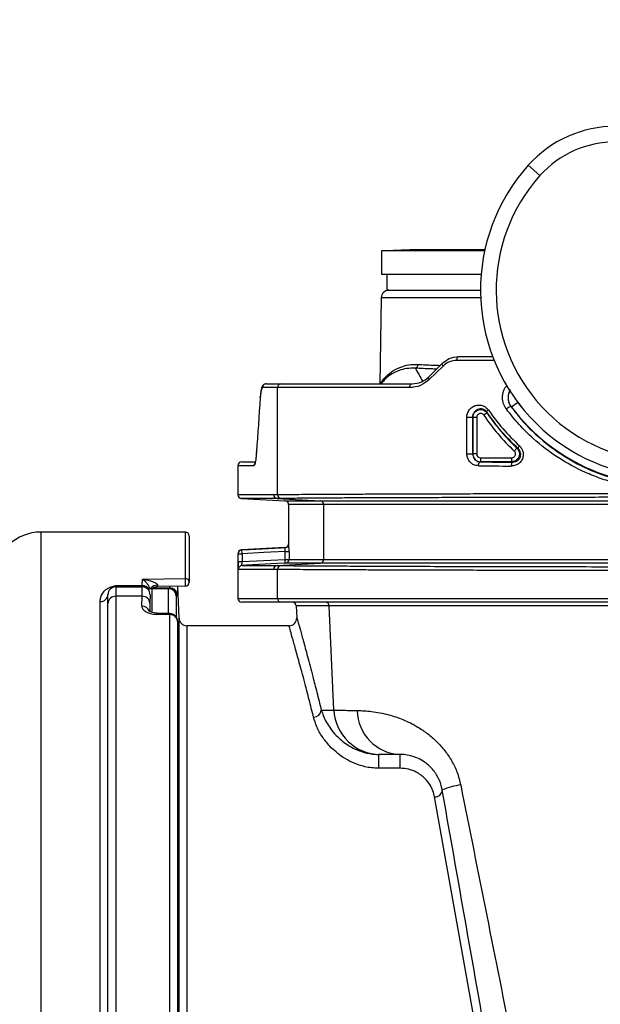
# Model space of a CAD drawing. Units: millimetres. Extents: x 268 to 2223, y 401 to 1273.
# Drawn here: x 500 to 574, y 1145 to 1271 of the extents above; entities that cross this region are included whole.
import ezdxf

# ---------------------------------------------------------------- set-up
doc = ezdxf.new("R2010")
doc.units = ezdxf.units.MM
doc.header["$LTSCALE"] = 3
doc.styles.add('SLDTEXTSTYLE0', font='TXT', dxfattribs={"width": 0.75})
doc.dimstyles.new('SLDDIMSTYLE0', dxfattribs={"dimtxt": 10.5, "dimasz": 9, "dimexe": 0, "dimexo": 0.0625, "dimgap": 2.625, "dimtad": 1, "dimdec": 0, "dimrnd": 1e-09, "dimzin": 12, "dimdsep": 46, "dimtxsty": 'SLDTEXTSTYLE0', "dimsah": 1, "dimcen": 0.09, "dimadec": 0, "dimazin": 3, "dimtfac": 1, "dimtdec": 0, "dimtmove": 0, "dimatfit": 0, "dimfxl": 0, "dimfrac": 2, "dimtolj": 1, "dimtzin": 12, "dimarcsym": 0})

# ---------------------------------------------------------------- blocks, each defined once
blk = doc.blocks.new('_D')
at = {"color": 5, "linetype": 'Continuous', "lineweight": 18}
for p, q in [((898.99, 1113.33), (898.99, 1270.8)), ((502.49, 1113.33), (901.99, 1113.33)), ((898.99, 1113.33), (898.99, 1106.34)), ((848.39, 1106.34), (901.99, 1106.34)), ((898.99, 1106.34), (898.99, 1088.34))]:
    blk.add_line(p, q, dxfattribs=at)
for points in [[(898.99, 1113.33), (900.34, 1122.33), (897.64, 1122.33)], [(898.99, 1106.34), (897.64, 1097.34), (900.34, 1097.34)]]:
    blk.add_solid(points, dxfattribs=at)
at = {"color": 5, "linetype": 'Continuous', "lineweight": 18, "insert": (885.45, 1263.04), "char_height": 10.5, "attachment_point": 1, "rotation": 90, "style": 'SLDTEXTSTYLE0'}
blk.add_mtext('7', dxfattribs=at)

msp = doc.modelspace()

# ---------------------------------------------------------------- linework, layer by layer
at = {"color": 7, "linetype": 'Continuous', "lineweight": 25}
for p, q in [((564.65, 1252.34), (566.14, 1251.01)), ((549.46, 1241.49), (546.31, 1241.39)), ((559.09, 1241.49), (549.46, 1241.49)), ((545.85, 1241.39), (545.85, 1238.34)), ((559.07, 1241.39), (545.85, 1241.39)), ((558.62, 1238.34), (545.85, 1238.34)), ((546.53, 1238.34), (546.53, 1236.34)), ((545.81, 1235.36), (545.62, 1224.34)), ((546.53, 1236.34), (558.53, 1236.34)), ((555.78, 1227.84), (560.09, 1227.84)), ((551.91, 1225.22), (553.66, 1226.97)), ((553.73, 1226.61), (551.97, 1224.87)), ((532.53, 1223.84), (530.61, 1223.84)), ((531.11, 1224.34), (533.02, 1224.34)), ((532.53, 1210.14), (532.53, 1223.84)), ((549.47, 1223.84), (532.53, 1223.84)), ((533.02, 1224.34), (549.79, 1224.34)), ((562.5, 1221.37), (562.44, 1221.4)), ((562.5, 1221.37), (563.3, 1221.96)), ((556.78, 1215.35), (556.78, 1220.06)), ((556.78, 1220.06), (557.53, 1220.06)), ((557.54, 1220.04), (557.53, 1220.06)), ((557.53, 1220.06), (557.53, 1215.35)), ((557.54, 1215.35), (557.54, 1220.04)), ((557.54, 1220.04), (558.04, 1220.04)), ((558.04, 1220.04), (558.04, 1215.35)), ((559.37, 1220.6), (558.96, 1220.32)), ((556.78, 1215.35), (557.53, 1215.35)), ((557.53, 1215.35), (557.54, 1215.35)), ((558.04, 1215.35), (557.54, 1215.35)), ((563.2, 1216.08), (562.86, 1215.72)), ((527.46, 1213.84), (527.46, 1210.14)), ((527.96, 1214.34), (529.64, 1214.34)), ((558.54, 1214.35), (558.52, 1214.33)), ((558.54, 1214.85), (562.51, 1214.85)), ((558.54, 1214.85), (558.54, 1214.35)), ((562.51, 1214.35), (558.54, 1214.35)), ((562.51, 1214.85), (562.51, 1214.35)), ((532.03, 1210.14), (532.53, 1210.14)), ((527.94, 1209.64), (533.49, 1209.35)), ((533, 1209.64), (532.5, 1209.64)), ((532.5, 1209.64), (537.98, 1209.35)), ((533.96, 1208.85), (533.96, 1203.84)), ((537.98, 1209.35), (579.16, 1209.35)), ((579.18, 1208.85), (538.45, 1208.85)), ((538.45, 1201.84), (538.45, 1208.85)), ((520.73, 1205.33), (502.22, 1205.33)), ((521.23, 1204.83), (521.23, 1198.91)), ((527.46, 1202.55), (527.46, 1196.84)), ((527.49, 1201.55), (527.49, 1202.55)), ((527.49, 1202.55), (527.99, 1202.55)), ((533.49, 1203.34), (527.94, 1203.05)), ((527.99, 1202.55), (527.97, 1203.05)), ((527.99, 1202.55), (527.99, 1201.55)), ((533.51, 1202.84), (534.01, 1202.84)), ((533.51, 1201.84), (533.51, 1202.84)), ((534.01, 1202.84), (534.01, 1201.84)), ((527.49, 1201.55), (527.99, 1201.55)), ((532.5, 1201.05), (537.98, 1201.34)), ((533.53, 1201.34), (533.51, 1201.84)), ((533.51, 1201.84), (534.01, 1201.84)), ((537.98, 1201.34), (533.53, 1201.34)), ((534.01, 1201.84), (538.45, 1201.84)), ((579.16, 1201.34), (537.98, 1201.34)), ((538.45, 1201.84), (579.18, 1201.84)), ((532.03, 1200.55), (527.51, 1200.55)), ((527.98, 1201.05), (532.5, 1201.05)), ((532.53, 1200.55), (532.03, 1200.55)), ((532.5, 1201.05), (533, 1201.05)), ((532.53, 1196.84), (532.53, 1200.55)), ((515.22, 1198.48), (515.23, 1199.28)), ((515.23, 1199.28), (520.73, 1199.38)), ((510.82, 1196.23), (510.82, 1197.33)), ((511.82, 1198.48), (515.22, 1198.48)), ((511.82, 1198.48), (511.82, 1198.33)), ((511.82, 1198.33), (511.82, 1197.11)), ((511.82, 1198.33), (515.21, 1198.33)), ((515.19, 1197.11), (515.21, 1198.33)), ((515.21, 1198.33), (515.22, 1198.48)), ((516.21, 1197.31), (516.19, 1196.21)), ((516.42, 1198.14), (516.45, 1198.14)), ((516.45, 1198.14), (516.45, 1198.07)), ((516.45, 1198.14), (518.57, 1198.14)), ((518.57, 1198.07), (516.45, 1198.07)), ((520.74, 1198.41), (517.2, 1198.35)), ((518.57, 1198.07), (518.57, 1198.14)), ((518.57, 1198.14), (518.73, 1198.14)), ((518.73, 1198.14), (518.73, 1198.17)), ((519.92, 1194.31), (519.78, 1198.4)), ((510.82, 1142.4), (510.82, 1196.23)), ((511.82, 1197.11), (511.82, 1142.71)), ((515.19, 1197.11), (511.82, 1197.11)), ((515.16, 1195.83), (515.19, 1197.11)), ((516.19, 1196.21), (516.17, 1195.21)), ((519.57, 1197.18), (519.57, 1194.45)), ((519.73, 1197.24), (519.73, 1197.18)), ((533.02, 1196.34), (527.96, 1196.34)), ((532.53, 1196.84), (579.85, 1196.84)), ((579.87, 1196.34), (533.02, 1196.34)), ((534.93, 1195.87), (535.01, 1194.33)), ((539.75, 1182.53), (539.16, 1195.87)), ((518.73, 1143.81), (518.73, 1194.76)), ((519.73, 1193.9), (519.73, 1143.49)), ((534.02, 1193.34), (520.92, 1193.34)), ((538.14, 1182.53), (539.75, 1182.53)), ((545.67, 1176.84), (545.47, 1176.84)), ((545.47, 1176.84), (545.47, 1175.07)), ((548.21, 1176.84), (548.21, 1175.07)), ((548.21, 1175.07), (545.47, 1175.07)), ((557.85, 1142.22), (552.64, 1171.4))]:
    msp.add_line(p, q, dxfattribs=at)
at = {"color": 8, "linetype": 'Continuous', "lineweight": 25}
for p, q in [((558.56, 1235.36), (545.81, 1235.36)), ((560.29, 1227.34), (555.51, 1227.34)), ((563.3, 1221.96), (563.72, 1221.42)), ((529.5, 1213.84), (527.46, 1213.84)), ((527.46, 1210.14), (532.03, 1210.14)), ((532.5, 1209.64), (527.94, 1209.64)), ((533.49, 1209.35), (537.98, 1209.35)), ((538.45, 1208.85), (533.96, 1208.85)), ((502.22, 1205.33), (502.22, 1126.12)), ((520.73, 1199.38), (520.73, 1205.33)), ((533.96, 1203.84), (533.99, 1203.84)), ((527.49, 1202.55), (527.46, 1202.55)), ((527.94, 1203.05), (527.97, 1203.05)), ((533.52, 1203.34), (533.49, 1203.34)), ((516.45, 1198.07), (516.45, 1195.07)), ((516.64, 1198.17), (518.54, 1198.17)), ((518.57, 1194.98), (518.57, 1198.07)), ((518.73, 1198.17), (518.73, 1198.38)), ((519.73, 1198.4), (519.73, 1197.24)), ((509.82, 1129.42), (509.82, 1196.43)), ((527.46, 1196.84), (532.53, 1196.84)), ((539.16, 1195.87), (534.93, 1195.87)), ((519.92, 1130.45), (519.92, 1194.31)), ((520.92, 1193.34), (520.92, 1130.55))]:
    msp.add_line(p, q, dxfattribs=at)
at = {"color": 7, "linetype": 'Continuous', "lineweight": 25, "flags": 128}
for points in [[(555.51, 1227.34), (555.52, 1227.44), (555.53, 1227.54), (555.56, 1227.62), (555.59, 1227.7), (555.63, 1227.76), (555.68, 1227.81), (555.73, 1227.84), (555.78, 1227.84)], [(553.73, 1226.61), (553.69, 1226.67), (553.66, 1226.72), (553.64, 1226.78), (553.63, 1226.82), (553.62, 1226.87), (553.63, 1226.91), (553.64, 1226.94), (553.66, 1226.97)], [(551.97, 1224.87), (551.94, 1224.93), (551.91, 1224.98), (551.89, 1225.03), (551.88, 1225.08), (551.88, 1225.12), (551.88, 1225.16), (551.89, 1225.2), (551.91, 1225.22)], [(549.47, 1223.84), (549.47, 1223.94), (549.49, 1224.04), (549.52, 1224.12), (549.56, 1224.2), (549.61, 1224.26), (549.67, 1224.31), (549.73, 1224.34), (549.79, 1224.34)], [(530.33, 1222.59), (530.33, 1222.65), (530.33, 1222.66)], [(559.34, 1220.71), (559.33, 1220.73), (559.34, 1220.75), (559.35, 1220.78), (559.37, 1220.82), (559.4, 1220.86), (559.44, 1220.9), (559.48, 1220.94), (559.53, 1220.99)], [(559.34, 1220.71), (559.36, 1220.63), (559.37, 1220.6)], [(529.84, 1215.59), (529.84, 1215.65), (529.85, 1215.66)], [(558.28, 1213.83), (558.29, 1213.93), (558.3, 1214.02), (558.33, 1214.11), (558.35, 1214.18), (558.39, 1214.24), (558.43, 1214.29), (558.47, 1214.32), (558.52, 1214.33)], [(562.66, 1214.3), (562.62, 1214.29), (562.58, 1214.26), (562.55, 1214.21), (562.52, 1214.15), (562.5, 1214.07), (562.48, 1213.99), (562.47, 1213.89), (562.46, 1213.8)], [(527.97, 1203.05), (528.96, 1203.11), (532.96, 1203.31), (533.52, 1203.34)], [(533.51, 1202.84), (530.78, 1202.7), (527.99, 1202.55)], [(533.53, 1201.34), (532.53, 1201.29), (528.54, 1201.08), (527.98, 1201.05)], [(527.99, 1201.55), (530.72, 1201.7), (533.51, 1201.84)], [(518.75, 1194.9), (518.34, 1194.91), (517.11, 1194.93)]]:
    msp.add_lwpolyline(points, dxfattribs=at)
at = {"color": 7, "linetype": 'Continuous', "lineweight": 25}
for centre, radius, start, end in [((575.83, 1242.34), 15, 90, 138.1897), ((575.83, 1242.34), 13, 90, 138.1897), ((582.53, 1236.34), 24, 138.1897, 307.2078), ((582.53, 1236.34), 22, 138.1897, 307.2078), ((546.81, 1235.34), 1, 90, 179), ((550.06, 1226.78), 0.464, 285.6113, 5.4449), ((582.53, 1236.34), 25.02, 216.783, 337.9924), ((531.11, 1223.85), 0.498, 90.252, 180.2498), ((533.03, 1223.85), 0.497, 90.4077, 180.4019), ((562.48, 1220.56), 0.834, 92.696, 140.1221), ((582.53, 1236.34), 28.51, 214.2045, 226.3541), ((582.53, 1236.34), 28.01, 214.2045, 226.3541), ((563.79, 1216.04), 0.434, 129.0198, 183.5008), ((558.54, 1215.35), 1, 180.0087, 269.9913), ((527.96, 1213.84), 0.5, 90, 180), ((527.96, 1210.14), 0.5, 180, 267), ((532.53, 1210.13), 0.497, 179.6634, 266.6088), ((533.03, 1210.14), 0.497, 179.6588, 266.5666), ((533.46, 1208.85), 0.5, 0, 87), ((537.95, 1208.85), 0.497, 359.6634, 86.6088), ((502.22, 1199.33), 6, 90, 175.904), ((520.73, 1204.83), 0.5, 0, 90), ((533.46, 1203.84), 0.5, 273, 0), ((527.96, 1202.55), 0.5, 93, 180), ((527.99, 1202.55), 0.5, 93.0024, 180.0021), ((533.49, 1203.84), 0.5, 273.0009, 319.92), ((533.51, 1201.84), 0.5, 273.0037, 0.0032), ((537.95, 1201.84), 0.497, 273.3912, 0.3366), ((528.01, 1200.55), 0.5, 93.0036, 180.0031), ((532.53, 1200.56), 0.497, 93.3912, 180.3366), ((533.03, 1200.55), 0.497, 93.4334, 180.3412), ((515.56, 1198.85), 5.2, 355.1747, 5.8587), ((520.75, 1198.9), 0.485, 1.9793, 91.8511), ((520.73, 1198.91), 0.5, 271, 0), ((509.87, 1197.39), 0.955, 267.2373, 356.941), ((511.82, 1197.33), 1, 90, 180), ((511.44, 1198.67), 0.386, 241.2089, 284.4924), ((515.21, 1197.33), 1, 358.7724, 90), ((517.21, 1197.35), 1, 91, 127.5275), ((518.57, 1197.14), 1, 1.8389, 89.9975), ((518.6, 1197.1), 0.966, 4.5595, 92.1483), ((518.75, 1197.19), 0.987, 2.8715, 90.772), ((518.73, 1197.14), 1, 43.1335, 89.9997), ((511.77, 1196.16), 0.945, 86.5022, 176.0118), ((515.24, 1196.16), 0.947, 2.8519, 93.2483), ((527.96, 1196.84), 0.5, 180, 270), ((533.03, 1196.84), 0.497, 179.5981, 269.5923), ((534.43, 1195.84), 0.5, 3, 90), ((538.66, 1195.85), 0.497, 2.6338, 89.677), ((518.73, 1193.9), 1, 0, 88.9544), ((518.8, 1193.82), 0.935, 4.913, 94.1873), ((520.92, 1194.34), 1, 182, 270), ((534, 1194.34), 1, 270.5777, 359.241), ((537.14, 1182.64), 1.01, 270.8378, 353.9921), ((545.7, 1182.81), 5.96, 182.6424, 269.6847), ((548.46, 1182.56), 5.72, 180.8593, 267.5024), ((552.7, 1172.33), 0.934, 266.8696, 357.9362), ((557.27, 1163.52), 9.5, 97.7009, 112.4919)]:
    msp.add_arc(centre, radius, start, end, dxfattribs=at)
at = {"color": 8, "linetype": 'Continuous', "lineweight": 25}
for centre, radius, start, end in [((530.01, 1213.85), 0.502, 142.6358, 180.0212), ((533.49, 1203.84), 0.5, 319.9199, 0.0003), ((515.22, 1197.46), 1.03, 36.4825, 90.4078), ((516.45, 1197.15), 1, 90.0002, 119.9218), ((516.45, 1197), 1.07, 89.8936, 115.2469), ((517.13, 1197.45), 1.07, 87.5412, 139.6049), ((518.73, 1197.14), 1, 1.9405, 43.1335), ((515.19, 1194.83), 0.999, 20.9163, 91.8237), ((517.56, 1194.8), 0.473, 163.8637, 181.8903), ((519.22, 1194.77), 0.486, 164.1564, 181.716)]:
    msp.add_arc(centre, radius, start, end, dxfattribs=at)
at = {"color": 7, "linetype": 'Continuous', "lineweight": 25}
for centre, major_axis, ratio, start_param, end_param in [((888.46, 1144.06), (0, 624.4), 0.578151, 1.444691, 1.455984), ((558.54, 1215.35), (0.354, 0.354), 0.999695, 2.356347, 3.926839), ((581.83, 1214.59), (50, 0), 0.017281, 4.222116, 4.314659), ((581.83, 1215.09), (49.5, 0), 0.017455, 4.222116, 4.314659), ((486.08, 1113.33), (2706.13, -48.97), 0.030298, 1.559278, 1.559884)]:
    msp.add_ellipse(centre, major_axis=major_axis, ratio=ratio, start_param=start_param, end_param=end_param, dxfattribs=at)
for points, knots in [([(553.66, 1226.97), (553.93, 1227.19), (554.56, 1227.71), (555.34, 1227.8), (555.78, 1227.84)], [0, 0, 0, 0, 0.4401734, 1, 1, 1, 1]), ([(550.18, 1226.33), (549.8, 1226.33), (549.04, 1226.32), (547.94, 1226.02), (546.93, 1225.49), (546.21, 1224.85), (545.94, 1224.49), (545.83, 1224.34)], [0, 0, 0, 0, 0.168325, 0.336919, 0.583886, 0.831195, 1, 1, 1, 1]), ([(552.9, 1226.22), (552.68, 1226.22), (551.68, 1226.26), (550.84, 1226.3), (550.18, 1226.33)], [0, 0, 0, 0, 0.226966, 1, 1, 1, 1]), ([(555.51, 1227.34), (555.15, 1227.31), (554.49, 1227.24), (553.96, 1226.8), (553.73, 1226.61)], [0, 0, 0, 0, 0.562353, 1, 1, 1, 1]), ([(549.79, 1224.34), (550.19, 1224.38), (550.93, 1224.44), (551.6, 1224.97), (551.91, 1225.22)], [0, 0, 0, 0, 0.52949, 1, 1, 1, 1]), ([(531.1, 1224.34), (531.03, 1224.33), (530.88, 1224.31), (530.72, 1224.19), (530.6, 1224.05), (530.52, 1223.87), (530.45, 1223.61), (530.38, 1223.21), (530.34, 1222.84), (530.33, 1222.59), (530.32, 1222.56)], [0, 0, 0, 0, 0.0876142, 0.1646802, 0.2467587, 0.3612332, 0.5370658, 0.7475644, 0.9685128, 1, 1, 1, 1]), ([(530.61, 1223.84), (530.57, 1223.82), (530.5, 1223.76), (530.4, 1223.32), (530.35, 1222.84), (530.33, 1222.59)], [0, 0, 0, 0, 0.325227, 0.650411, 1, 1, 1, 1]), ([(551.97, 1224.87), (551.6, 1224.58), (550.82, 1223.97), (549.93, 1223.89), (549.47, 1223.84)], [0, 0, 0, 0, 0.474167, 1, 1, 1, 1]), ([(556.78, 1220.06), (556.78, 1220.1), (556.79, 1220.3), (556.89, 1220.71), (557.22, 1221.19), (557.7, 1221.52), (558.24, 1221.64), (558.75, 1221.58), (559.2, 1221.37), (559.42, 1221.11), (559.53, 1220.99)], [0, 0, 0, 0, 0.02256, 0.152087, 0.300227, 0.456391, 0.607209, 0.745324, 0.872656, 1, 1, 1, 1]), ([(562.44, 1221.4), (562.95, 1220.74), (563.97, 1219.44), (566.06, 1217.37), (568.76, 1215.26), (572.19, 1213.36), (575.31, 1212.24), (577.91, 1211.63), (579.25, 1211.45), (579.93, 1211.37)], [0, 0, 0, 0, 0.121127, 0.243378, 0.429919, 0.621027, 0.807555, 0.90378, 1, 1, 1, 1]), ([(559.34, 1220.71), (559.27, 1220.79), (559.12, 1220.96), (558.82, 1221.1), (558.49, 1221.13), (558.14, 1221.04), (557.83, 1220.83), (557.62, 1220.53), (557.55, 1220.27), (557.54, 1220.13), (557.53, 1220.09), (557.53, 1220.06)], [0, 0, 0, 0, 0.1233635, 0.2508995, 0.3926626, 0.5489865, 0.7090368, 0.8556693, 0.952382, 0.9789582, 1, 1, 1, 1]), ([(557.54, 1220.04), (557.55, 1220.1), (557.56, 1220.27), (557.66, 1220.54), (557.88, 1220.81), (558.17, 1220.98), (558.5, 1221.06), (558.84, 1221.01), (559.15, 1220.86), (559.3, 1220.69), (559.37, 1220.6)], [0, 0, 0, 0, 0.07228, 0.204722, 0.337057, 0.469404, 0.601876, 0.734534, 0.867298, 1, 1, 1, 1]), ([(558.96, 1220.32), (558.92, 1220.36), (558.85, 1220.45), (558.69, 1220.52), (558.52, 1220.55), (558.36, 1220.51), (558.21, 1220.42), (558.1, 1220.29), (558.05, 1220.15), (558.04, 1220.07), (558.04, 1220.04)], [0, 0, 0, 0, 0.132774, 0.265554, 0.398174, 0.53058, 0.66287, 0.79519, 0.927676, 1, 1, 1, 1]), ([(563.36, 1216.02), (562.63, 1216.74), (561.16, 1218.19), (559.95, 1219.86), (559.34, 1220.71)], [0, 0, 0, 0, 0.4971569, 1, 1, 1, 1]), ([(559.53, 1220.99), (560.13, 1220.17), (561.33, 1218.52), (562.79, 1217.1), (563.52, 1216.38)], [0, 0, 0, 0, 0.497142, 1, 1, 1, 1]), ([(579.85, 1210.87), (579.18, 1210.95), (577.84, 1211.13), (575.84, 1211.58), (573.87, 1212.19), (571.35, 1213.2), (568.39, 1214.81), (565.6, 1216.96), (563.43, 1219.09), (562.37, 1220.43), (561.84, 1221.1)], [0, 0, 0, 0, 0.093545, 0.187093, 0.283532, 0.379977, 0.566343, 0.757392, 0.878134, 1, 1, 1, 1]), ([(563.52, 1216.38), (563.63, 1216.26), (563.84, 1216.02), (564, 1215.56), (564.02, 1215.07), (563.86, 1214.57), (563.51, 1214.14), (563.02, 1213.85), (562.65, 1213.81), (562.46, 1213.8)], [0, 0, 0, 0, 0.1371591, 0.2621238, 0.3891315, 0.5254275, 0.6761544, 0.8380904, 1, 1, 1, 1]), ([(529.84, 1215.59), (529.81, 1215.25), (529.75, 1214.58), (529.63, 1213.96), (529.55, 1213.88), (529.5, 1213.84)], [0, 0, 0, 0, 0.3512679, 0.6755986, 1, 1, 1, 1]), ([(529.84, 1215.63), (529.82, 1215.45), (529.8, 1215.06), (529.74, 1214.6), (529.68, 1214.3), (529.64, 1214.16), (529.64, 1214.16), (529.64, 1214.16)], [0, 0, 0, 0, 0.237151, 0.492591, 0.741725, 0.923011, 1, 1, 1, 1]), ([(558.28, 1213.83), (558.12, 1213.85), (557.79, 1213.88), (557.36, 1214.12), (557.04, 1214.47), (556.83, 1214.88), (556.8, 1215.19), (556.78, 1215.35)], [0, 0, 0, 0, 0.222468, 0.440616, 0.634445, 0.817211, 1, 1, 1, 1]), ([(557.53, 1215.35), (557.54, 1215.24), (557.56, 1215.03), (557.71, 1214.75), (557.92, 1214.53), (558.2, 1214.37), (558.41, 1214.34), (558.52, 1214.33)], [0, 0, 0, 0, 0.1721108, 0.3492856, 0.5437655, 0.7684385, 1, 1, 1, 1]), ([(563.2, 1216.08), (563.28, 1215.99), (563.43, 1215.81), (563.52, 1215.47), (563.51, 1215.13), (563.38, 1214.81), (563.15, 1214.56), (562.85, 1214.39), (562.62, 1214.36), (562.51, 1214.35)], [0, 0, 0, 0, 0.149409, 0.291061, 0.432701, 0.574408, 0.716235, 0.858139, 1, 1, 1, 1]), ([(562.51, 1214.85), (562.57, 1214.86), (562.68, 1214.87), (562.83, 1214.96), (562.94, 1215.08), (563.01, 1215.24), (563.02, 1215.41), (562.97, 1215.58), (562.9, 1215.67), (562.86, 1215.72)], [0, 0, 0, 0, 0.141905, 0.283814, 0.425613, 0.567279, 0.70889, 0.850546, 1, 1, 1, 1]), ([(562.66, 1214.3), (562.78, 1214.31), (563.02, 1214.33), (563.35, 1214.52), (563.58, 1214.81), (563.69, 1215.14), (563.68, 1215.47), (563.57, 1215.78), (563.43, 1215.93), (563.36, 1216.02)], [0, 0, 0, 0, 0.170075, 0.336316, 0.486179, 0.618278, 0.740605, 0.862603, 1, 1, 1, 1]), ([(563.2, 1216.08), (563.21, 1216.07), (563.24, 1216.06), (563.28, 1216.05), (563.33, 1216.03), (563.35, 1216.02), (563.36, 1216.02)], [0, 0, 0, 0, 0.137656, 0.678274, 0.761325, 1, 1, 1, 1]), ([(562.66, 1214.3), (562.65, 1214.3), (562.61, 1214.32), (562.56, 1214.33), (562.52, 1214.35), (562.51, 1214.35)], [0, 0, 0, 0, 0.139434, 0.8444, 1, 1, 1, 1]), ([(532.53, 1210.14), (532.79, 1210.14), (533.3, 1210.15), (534.5, 1210.16), (536, 1210.18), (537.84, 1210.19), (539.99, 1210.2), (542.43, 1210.21), (545.19, 1210.22), (548.21, 1210.23), (551.44, 1210.24), (554.88, 1210.25), (558.55, 1210.26), (562.38, 1210.27), (566.32, 1210.28), (570.36, 1210.28), (574.53, 1210.29), (577.37, 1210.29), (578.79, 1210.29)], [0, 0, 0, 0, 0.060653, 0.121307, 0.183647, 0.245986, 0.307921, 0.369856, 0.433591, 0.497325, 0.55926, 0.621194, 0.684928, 0.748662, 0.810597, 0.872532, 0.936266, 1, 1, 1, 1]), ([(578.82, 1209.79), (577.45, 1209.79), (574.72, 1209.79), (570.63, 1209.78), (566.58, 1209.78), (562.64, 1209.77), (558.88, 1209.76), (555.27, 1209.75), (551.82, 1209.74), (548.59, 1209.73), (545.62, 1209.72), (542.91, 1209.71), (540.45, 1209.7), (538.3, 1209.69), (536.49, 1209.68), (534.99, 1209.66), (533.79, 1209.65), (533.26, 1209.64), (533, 1209.64)], [0, 0, 0, 0, 0.061934, 0.123868, 0.187602, 0.251335, 0.313269, 0.375204, 0.438938, 0.502671, 0.564607, 0.626542, 0.690276, 0.754011, 0.814665, 0.875319, 0.937659, 1, 1, 1, 1]), ([(534.01, 1202.84), (534.01, 1202.92), (534.01, 1203.1), (534, 1203.38), (534, 1203.58), (534, 1203.63), (534, 1203.64)], [0, 0, 0, 0, 0.240841, 0.604596, 0.967858, 1, 1, 1, 1]), ([(533.51, 1202.84), (533.51, 1202.88), (533.51, 1202.97), (533.52, 1203.11), (533.52, 1203.24), (533.52, 1203.33), (533.52, 1203.34), (533.52, 1203.34)], [0, 0, 0, 0, 0.142419, 0.357333, 0.571739, 0.785894, 1, 1, 1, 1]), ([(527.49, 1201.55), (527.49, 1201.48), (527.49, 1201.29), (527.49, 1201.02), (527.5, 1200.82), (527.5, 1200.76), (527.5, 1200.76)], [0, 0, 0, 0, 0.240204, 0.602876, 0.965281, 1, 1, 1, 1]), ([(527.98, 1201.05), (527.98, 1201.06), (527.98, 1201.07), (527.98, 1201.16), (527.98, 1201.28), (527.99, 1201.42), (527.99, 1201.52), (527.99, 1201.55)], [0, 0, 0, 0, 0.214054, 0.428153, 0.642534, 0.857474, 1, 1, 1, 1]), ([(578.79, 1200.4), (577.44, 1200.4), (574.73, 1200.4), (570.69, 1200.41), (566.69, 1200.41), (562.76, 1200.42), (558.97, 1200.43), (555.32, 1200.44), (551.82, 1200.45), (548.54, 1200.46), (545.52, 1200.47), (542.76, 1200.48), (540.25, 1200.49), (538.04, 1200.5), (536.16, 1200.51), (534.61, 1200.53), (533.35, 1200.54), (532.8, 1200.55), (532.53, 1200.55)], [0, 0, 0, 0, 0.060652, 0.121304, 0.183643, 0.245981, 0.307916, 0.369851, 0.433586, 0.497321, 0.559256, 0.621191, 0.684926, 0.74866, 0.810596, 0.872531, 0.936265, 1, 1, 1, 1]), ([(533, 1201.05), (533.37, 1201.04), (534.11, 1201.03), (535.99, 1201.02), (538.39, 1201), (541.37, 1200.99), (544.85, 1200.97), (548.79, 1200.96), (553.16, 1200.94), (557.89, 1200.93), (562.88, 1200.92), (568.07, 1200.91), (573.39, 1200.9), (577.01, 1200.9), (578.82, 1200.9)], [0, 0, 0, 0, 0.083692, 0.16765, 0.251342, 0.335033, 0.418991, 0.502681, 0.586372, 0.670329, 0.754019, 0.835929, 0.91809, 1, 1, 1, 1]), ([(515.23, 1199.28), (515.24, 1199.28), (515.42, 1199.27), (515.81, 1199.21), (516.34, 1199.09), (516.76, 1198.92), (516.97, 1198.8), (517.08, 1198.71), (517.13, 1198.64), (517.17, 1198.57), (517.18, 1198.54), (517.18, 1198.51)], [0, 0, 0, 0, 0.004097, 0.253357, 0.547732, 0.74157, 0.849341, 0.881765, 0.93274, 0.962686, 1, 1, 1, 1]), ([(509.82, 1196.43), (509.83, 1196.57), (509.86, 1196.9), (510.03, 1197.39), (510.38, 1197.83), (510.79, 1198.16), (511.14, 1198.29), (511.26, 1198.33)], [0, 0, 0, 0, 0.198994, 0.456635, 0.713582, 0.900814, 1, 1, 1, 1]), ([(511.26, 1198.33), (511.35, 1198.36), (511.53, 1198.41), (511.73, 1198.46), (511.82, 1198.48), (511.82, 1198.48)], [0, 0, 0, 0, 0.493386, 0.987134, 1, 1, 1, 1]), ([(511.82, 1198.48), (511.82, 1198.48), (511.78, 1198.43), (511.68, 1198.35), (511.59, 1198.31), (511.54, 1198.29)], [0, 0, 0, 0, 0.0111397, 0.5151671, 1, 1, 1, 1]), ([(517.18, 1198.51), (517.18, 1198.51), (517.18, 1198.49), (517.18, 1198.44), (517.18, 1198.37), (517.19, 1198.36), (517.2, 1198.35)], [0, 0, 0, 0, 0.042042, 0.210642, 0.550907, 1, 1, 1, 1]), ([(519.73, 1197.18), (519.72, 1197.18), (519.7, 1197.18), (519.64, 1197.18), (519.59, 1197.18), (519.57, 1197.18)], [0, 0, 0, 0, 0.136802, 0.684012, 1, 1, 1, 1]), ([(515.16, 1195.83), (515.17, 1195.77), (515.19, 1195.58), (515.4, 1195.3), (515.83, 1195.03), (516.42, 1194.83), (516.87, 1194.8), (517.09, 1194.79)], [0, 0, 0, 0, 0.128557, 0.347407, 0.565602, 0.78306, 1, 1, 1, 1]), ([(517.11, 1194.93), (516.98, 1194.94), (516.71, 1194.96), (516.38, 1195.05), (516.17, 1195.14), (516.09, 1195.2), (516.1, 1195.19), (516.1, 1195.19)], [0, 0, 0, 0, 0.246965, 0.51095, 0.723438, 0.908622, 1, 1, 1, 1]), ([(576.98, 1195.87), (575.87, 1195.87), (573.66, 1195.87), (570.35, 1195.87), (567.06, 1195.88), (563.86, 1195.88), (560.8, 1195.88), (557.86, 1195.88), (555.04, 1195.88), (552.39, 1195.88), (549.95, 1195.88), (547.72, 1195.88), (545.68, 1195.88), (544.29, 1195.88), (542.93, 1195.88), (541.55, 1195.88), (540.05, 1195.87), (539.46, 1195.87), (539.16, 1195.87)], [0, 0, 0, 0, 0.060502, 0.121003, 0.18326, 0.245517, 0.306019, 0.366521, 0.428784, 0.491047, 0.551487, 0.611927, 0.674124, 0.736321, 0.754525, 0.827429, 0.913107, 1, 1, 1, 1]), ([(539.75, 1182.53), (539.9, 1182.53), (540.2, 1182.51), (540.87, 1182.5), (541.7, 1182.49), (542.39, 1182.48), (542.74, 1182.47)], [0, 0, 0, 0, 0.247783, 0.495567, 0.747783, 1, 1, 1, 1]), ([(542.74, 1182.47), (543.33, 1182.45), (544.51, 1182.41), (546.55, 1182.03), (548.58, 1181.36), (550.28, 1180.53), (551.75, 1179.54), (552.92, 1178.53), (553.99, 1177.34), (554.88, 1176.01), (555.59, 1174.53), (555.86, 1173.47), (555.99, 1172.94)], [0, 0, 0, 0, 0.16574, 0.331299, 0.451612, 0.571748, 0.648327, 0.724836, 0.795252, 0.865583, 0.932823, 1, 1, 1, 1]), ([(545.47, 1175.07), (545.31, 1175.08), (544.58, 1175.09), (543.37, 1175.32), (542.03, 1175.83), (540.93, 1176.45), (540, 1177.15), (539.06, 1178.04), (538.21, 1179.13), (537.52, 1180.39), (537.28, 1181.21), (537.15, 1181.63)], [0, 0, 0, 0, 0.0307549, 0.1449424, 0.2427729, 0.3408842, 0.4372743, 0.533756, 0.6886919, 0.8445496, 1, 1, 1, 1]), ([(539.31, 1180.17), (539.32, 1180.15), (539.51, 1179.86), (539.97, 1179.34), (540.7, 1178.65), (541.51, 1178.05), (542.47, 1177.51), (543.63, 1177.07), (544.69, 1176.86), (545.33, 1176.85), (545.47, 1176.84)], [0, 0, 0, 0, 0.012642, 0.200067, 0.348311, 0.498493, 0.642711, 0.791879, 0.956385, 1, 1, 1, 1]), ([(548.21, 1176.84), (547.65, 1176.84), (546.51, 1176.84), (545.95, 1176.84), (545.67, 1176.84)], [0, 0, 0, 0, 0.495567, 1, 1, 1, 1]), ([(553.63, 1172.3), (553.55, 1172.65), (553.43, 1173.17), (553.12, 1173.86), (552.79, 1174.43), (552.34, 1175), (551.86, 1175.48), (551.25, 1175.96), (550.56, 1176.34), (549.73, 1176.66), (548.91, 1176.82), (548.44, 1176.84), (548.21, 1176.84)], [0, 0, 0, 0, 0.067625, 0.100987, 0.157941, 0.217095, 0.287463, 0.359109, 0.484342, 0.611404, 0.80497, 1, 1, 1, 1]), ([(552.64, 1171.4), (552.58, 1171.66), (552.46, 1172.21), (552.06, 1172.99), (551.4, 1173.83), (550.5, 1174.52), (549.35, 1174.99), (548.59, 1175.04), (548.21, 1175.07)], [0, 0, 0, 0, 0.149758, 0.3157011, 0.481424, 0.7050854, 0.8518446, 1, 1, 1, 1]), ([(558.84, 1142.75), (557.97, 1147.68), (556.23, 1157.53), (554.5, 1167.38), (553.63, 1172.3)], [0, 0, 0, 0, 0.499964, 1, 1, 1, 1]), ([(555.99, 1172.94), (557.1, 1167.37), (559.33, 1156.22), (562.66, 1139.49), (566.01, 1122.74), (569.32, 1106.12), (571.52, 1095.08), (572.61, 1089.63)], [0, 0, 0, 0, 0.200854, 0.401711, 0.602741, 0.803773, 1, 1, 1, 1])]:
    msp.add_open_spline(points, degree=3, knots=knots, dxfattribs=at)
at = {"color": 8, "linetype": 'Continuous', "lineweight": 25}
for points, knots in [([(545.73, 1224.34), (545.77, 1224.42), (545.88, 1224.6), (546.31, 1225.17), (547.07, 1225.88), (548.14, 1226.46), (549.31, 1226.8), (550.11, 1226.82), (550.52, 1226.82)], [0, 0, 0, 0, 0.1052, 0.25924, 0.475776, 0.697555, 0.846833, 1, 1, 1, 1]), ([(550.18, 1226.33), (550.31, 1226.1), (550.51, 1225.74), (550.95, 1224.96), (551.1, 1224.68)], [0, 0, 0, 0, 0.643749, 1, 1, 1, 1]), ([(550.52, 1226.82), (551.14, 1226.79), (552.03, 1226.74), (553.08, 1226.71), (553.39, 1226.7)], [0, 0, 0, 0, 0.704485, 1, 1, 1, 1]), ([(561.84, 1221.1), (561.77, 1221.2), (561.56, 1221.52), (561.34, 1222.15), (561.34, 1222.98), (561.54, 1223.69), (561.82, 1224.01), (561.92, 1224.12)], [0, 0, 0, 0, 0.118623, 0.354596, 0.59863, 0.861567, 1, 1, 1, 1]), ([(562.31, 1223.56), (562.3, 1223.55), (562.16, 1223.37), (562.05, 1222.9), (562.05, 1222.24), (562.22, 1221.73), (562.39, 1221.48), (562.44, 1221.4)], [0, 0, 0, 0, 0.013204, 0.314804, 0.593467, 0.863564, 1, 1, 1, 1]), ([(562.5, 1221.37), (562.43, 1221.47), (562.23, 1221.76), (562.08, 1222.33), (562.1, 1222.97), (562.27, 1223.33), (562.35, 1223.49)], [0, 0, 0, 0, 0.167296, 0.465312, 0.76328, 1, 1, 1, 1]), ([(534, 1203.64), (534, 1203.7), (534, 1203.82), (533.99, 1203.83), (533.99, 1203.84)], [0, 0, 0, 0, 0.476914, 1, 1, 1, 1]), ([(527.5, 1200.76), (527.5, 1200.7), (527.5, 1200.58), (527.5, 1200.56), (527.51, 1200.55)], [0, 0, 0, 0, 0.474779, 1, 1, 1, 1]), ([(516.18, 1198.12), (516.18, 1198.13), (516.17, 1198.16), (516.12, 1198.27), (516.02, 1198.49), (515.8, 1198.8), (515.53, 1199.08), (515.33, 1199.23), (515.24, 1199.28), (515.23, 1199.28)], [0, 0, 0, 0, 0.019127, 0.058082, 0.183162, 0.398037, 0.72149, 0.995949, 1, 1, 1, 1]), ([(535.02, 1194.33), (535.02, 1194.35), (535, 1194.42), (535.12, 1193.97), (535.39, 1193), (535.81, 1191.49), (536.36, 1189.46), (536.96, 1187.16), (537.57, 1184.83), (537.95, 1183.3), (538.14, 1182.53)], [0, 0, 0, 0, 0.050223, 0.202861, 0.348727, 0.494594, 0.644625, 0.79466, 0.897165, 1, 1, 1, 1]), ([(537.15, 1181.63), (536.96, 1182.38), (536.57, 1183.9), (535.98, 1186.17), (535.38, 1188.4), (534.83, 1190.41), (534.4, 1191.94), (534.13, 1192.91), (534, 1193.36), (534.02, 1193.3), (534.02, 1193.28)], [0, 0, 0, 0, 0.1024812, 0.2052895, 0.351188, 0.4970837, 0.6471, 0.7971142, 0.9453082, 1, 1, 1, 1]), ([(538.14, 1182.53), (538.32, 1182.01), (538.59, 1181.23), (539.13, 1180.43), (539.31, 1180.17)], [0, 0, 0, 0, 0.675796, 1, 1, 1, 1])]:
    msp.add_open_spline(points, degree=3, knots=knots, dxfattribs=at)

# ---------------------------------------------------------------- dimensions: what is measured, and where the dimension line sits
at = {"color": 5, "linetype": 'Continuous', "lineweight": 18}
dim = msp.add_linear_dim(base=(898.99, 1106.34), p1=(499.49, 1113.33), p2=(845.39, 1106.34), angle=90, dimstyle='SLDDIMSTYLE0', dxfattribs=at)
dim.commit()
dim.dimension.update_dxf_attribs({"geometry": '_D', "text_midpoint": (898.99, 1266.92), "dimtype": 160})

doc.saveas('drawing.dxf')
